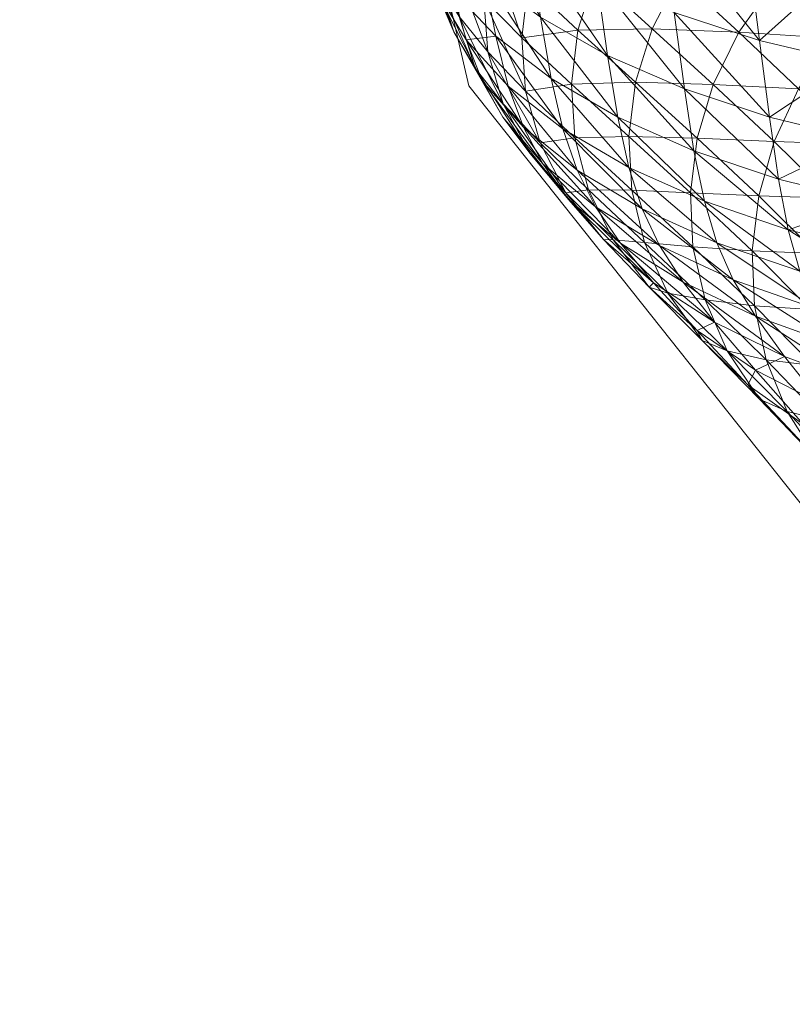
# Model space of a CAD drawing. Units: inches. Extents: x 110.9 to 131.9, y -110.5 to -88.4.
# Drawn here: x 110.9 to 111.8, y -107.9 to -106.7 of the extents above; entities that cross this region are included whole.
import ezdxf

# ---------------------------------------------------------------- set-up
doc = ezdxf.new("R2010")
doc.units = ezdxf.units.IN
doc.header["$LTSCALE"] = 0.107094
doc.header["$MEASUREMENT"] = 0
doc.layers.add('CET color Black or White', color=7, linetype='Continuous')
doc.layers.add('CET Default', color=7, linetype='Continuous')
doc.layers.add('CET color Grey50', color=9, linetype='Continuous', true_color=0x808080)

# ---------------------------------------------------------------- blocks, each defined once
blk = doc.blocks.new('*C2')
at = {"layer": 'CET color Black or White', "linetype": 'Continuous', "lineweight": 18}
blk.add_lwpolyline([(3.2564, 18.6058), (2.7329, 18.3295), (2.3113, 17.785), (1.92, 16.7955), (1.4815, 14.2842), (1.4689, 10.1437), (1.7449, 5.7679), (2.0095, 4.6139), (2.8413, 3.5676), (3.4744, 3.5089), (3.7897, 3.7954), (4.0843, 17.77), (4.1666, 18.0352), (3.856, 18.5352), (3.2564, 18.6058)], close=True, dxfattribs=at)
blk = doc.blocks.new('*C3')
at = {"layer": 'CET color Grey50', "linetype": 'Continuous', "lineweight": 0}
mesh = blk.add_polyface(dxfattribs=at)
corners = [(2.3038, 4.6156, 21.7681), (2.2104, 4.6182, 22.4021), (2.2303, 4.6827, 22.383), (2.1332, 4.6159, 22.9835), (2.141, 4.6811, 22.9621), (2.1615, 4.7455, 22.9413), (2.2626, 4.7451, 22.3649), (2.1952, 4.8077, 22.9216), (2.3077, 4.8042, 22.3482), (2.2428, 4.8661, 22.9034), (2.0734, 4.6719, 23.4587), (2.078, 4.6077, 23.4817), (2.0811, 4.7371, 23.4358), (2.102, 4.8016, 23.4134), (2.1369, 4.8636, 23.3923), (2.0276, 4.7187, 23.8178), (2.0352, 4.7839, 23.7937), (2.0564, 4.8483, 23.7702), (2.042, 4.6738, 24.774), (2.0572, 4.6137, 24.5886), (2.123, 4.5624, 24.6114), (2.1089, 4.6226, 24.7974), (2.0278, 4.7475, 24.9625), (2.189, 4.5763, 24.819), (2.0958, 4.6966, 24.9866), (2.1768, 4.6506, 25.0089), (2.0819, 4.7878, 25.1827), (2.0128, 4.8381, 25.1574), (2.1637, 4.7422, 25.206), (2.2692, 4.6102, 25.0289), (2.2567, 4.7023, 25.2269), (2.1478, 4.8546, 25.4144), (2.0652, 4.8992, 25.3896), (2.3597, 4.6687, 25.2451), (2.2415, 4.8155, 25.4367)]
mesh.append_faces([[corners[k] for k in face] for face in [(0, 1, 2, 0), (1, 3, 4, 1), (1, 4, 2, 1), (2, 4, 5, 2), (2, 5, 6, 2), (6, 5, 7, 6), (6, 7, 8, 6), (8, 7, 9, 8), (3, 10, 4, 3), (3, 11, 10, 3), (4, 10, 12, 4), (4, 12, 5, 4), (5, 12, 13, 5), (5, 13, 7, 5), (7, 13, 14, 7), (10, 11, 15, 10), (10, 16, 12, 10), (12, 16, 17, 12), (12, 17, 13, 12), (18, 19, 20, 18), (18, 21, 22, 18), (18, 20, 21, 18), (21, 23, 24, 21), (21, 24, 22, 21), (23, 25, 24, 23), (24, 25, 26, 24), (24, 26, 27, 24), (28, 25, 29, 28), (28, 30, 31, 28), (28, 29, 30, 28), (28, 26, 25, 28), (28, 32, 26, 28), (28, 31, 32, 28), (30, 33, 34, 30), (30, 34, 31, 30)]])
mesh = blk.add_polyface(dxfattribs=at)
corners = [(2.617, 4.6024, 19.8406), (2.5123, 4.6057, 20.4611), (2.56, 4.6638, 20.4503), (2.6708, 4.6564, 19.8323), (2.4067, 4.6105, 21.1113), (2.4468, 4.6713, 21.0977), (2.4974, 4.7283, 21.0854), (2.6166, 4.717, 20.4407), (2.5577, 4.7804, 21.0746), (2.6812, 4.764, 20.4326), (2.3038, 4.6156, 21.7681), (2.3346, 4.6785, 21.7517), (2.3771, 4.7383, 21.7365), (2.4315, 4.794, 21.7229), (2.4963, 4.8446, 21.7109), (2.6264, 4.8264, 21.0654), (2.2303, 4.6827, 22.383), (2.2626, 4.7451, 22.3649), (2.3077, 4.8042, 22.3482), (2.2567, 4.7023, 25.2269), (2.2692, 4.6102, 25.0289), (2.3715, 4.5763, 25.0463), (2.3597, 4.6687, 25.2451), (2.4712, 4.6422, 25.2602), (2.4574, 4.7565, 25.4721), (2.3451, 4.7825, 25.4561), (2.2415, 4.8155, 25.4367), (2.4824, 4.5494, 25.0608), (2.5893, 4.623, 25.2719), (2.5764, 4.7376, 25.4845), (2.7004, 4.7263, 25.4932), (2.5595, 4.8778, 25.7142), (2.6849, 4.8667, 25.7235), (2.4394, 4.896, 25.7008)]
mesh.append_faces([[corners[k] for k in face] for face in [(0, 1, 2, 0), (0, 2, 3, 0), (1, 4, 5, 1), (1, 5, 2, 1), (2, 5, 6, 2), (2, 6, 7, 2), (7, 6, 8, 7), (7, 8, 9, 7), (4, 10, 11, 4), (4, 11, 5, 4), (5, 11, 12, 5), (5, 12, 6, 5), (6, 12, 13, 6), (6, 13, 8, 6), (8, 13, 14, 8), (8, 14, 15, 8), (10, 16, 11, 10), (11, 16, 17, 11), (11, 17, 12, 11), (12, 17, 18, 12), (12, 18, 13, 12), (19, 20, 21, 19), (19, 21, 22, 19), (22, 21, 23, 22), (22, 23, 24, 22), (22, 25, 26, 22), (22, 24, 25, 22), (23, 27, 28, 23), (23, 28, 29, 23), (23, 29, 24, 23), (28, 30, 29, 28), (29, 31, 24, 29), (29, 32, 31, 29), (25, 24, 33, 25)]])
mesh = blk.add_polyface(dxfattribs=at)
corners = [(2.0734, 4.6719, 23.4587), (2.0276, 4.7187, 23.8178), (2.0352, 4.7839, 23.7937), (2.078, 4.6077, 23.4817), (2.0326, 4.6547, 23.8419), (1.9925, 4.7614, 24.0895), (2, 4.8264, 24.0644), (2.051, 4.5924, 23.8658), (1.9981, 4.6974, 24.1146), (2.0172, 4.6354, 24.1393), (1.9714, 4.7409, 24.3286), (1.9915, 4.6791, 24.354), (1.9497, 4.7899, 24.5129), (1.9653, 4.8046, 24.3028), (1.9428, 4.8534, 24.4863), (2.0506, 4.5761, 24.1633), (2.0259, 4.6199, 24.3787), (1.9709, 4.7283, 24.539), (2.0753, 4.5642, 24.4024), (2.0066, 4.6693, 24.5643), (1.9727, 4.8694, 24.2768), (1.9899, 4.7292, 24.7492), (1.9526, 4.788, 24.7232), (2.042, 4.6738, 24.774), (2.0278, 4.7475, 24.9625), (1.9741, 4.8026, 24.9368), (2.0572, 4.6137, 24.5886), (1.93, 4.8494, 24.6964), (1.9351, 4.8611, 24.91), (2.0958, 4.6966, 24.9866), (2.0128, 4.8381, 25.1574)]
mesh.append_faces([[corners[k] for k in face] for face in [(0, 1, 2, 0), (3, 4, 1, 3), (1, 4, 5, 1), (1, 5, 6, 1), (1, 6, 2, 1), (4, 7, 8, 4), (4, 8, 5, 4), (7, 9, 8, 7), (10, 11, 12, 10), (10, 8, 9, 10), (10, 9, 11, 10), (10, 13, 8, 10), (10, 14, 13, 10), (10, 12, 14, 10), (11, 9, 15, 11), (11, 16, 17, 11), (11, 15, 16, 11), (11, 17, 12, 11), (8, 13, 5, 8), (16, 18, 19, 16), (16, 19, 17, 16), (13, 20, 5, 13), (17, 21, 22, 17), (17, 19, 21, 17), (17, 22, 12, 17), (21, 19, 23, 21), (21, 23, 24, 21), (21, 24, 25, 21), (21, 25, 22, 21), (19, 26, 23, 19), (27, 12, 22, 27), (22, 25, 28, 22), (24, 29, 30, 24), (24, 30, 25, 24)]])
mesh = blk.add_polyface(dxfattribs=at)
corners = [(2.2023, 4.553, 22.4217), (2.2058, 4.4884, 22.4415), (2.1372, 4.5515, 23.0049), (2.1332, 4.6159, 22.9835), (2.1537, 4.4888, 23.0262), (2.078, 4.6077, 23.4817), (2.0955, 4.5452, 23.5044), (2.1833, 4.4287, 23.047), (2.1266, 4.4854, 23.5265), (2.1719, 4.429, 23.5477), (2.0326, 4.6547, 23.8419), (2.051, 4.5924, 23.8658), (2.0832, 4.5329, 23.8889), (2.1301, 4.4767, 23.9112), (2.0172, 4.6354, 24.1393), (2.0506, 4.5761, 24.1633), (2.0987, 4.5202, 24.1863), (2.1921, 4.4248, 23.9321), (2.1622, 4.4684, 24.208), (2.0259, 4.6199, 24.3787), (2.0753, 4.5642, 24.4024), (2.0572, 4.6137, 24.5886), (2.0066, 4.6693, 24.5643), (2.14, 4.5126, 24.4247), (2.2392, 4.4217, 24.228), (2.2182, 4.4661, 24.4452), (2.123, 4.5624, 24.6114), (2.1089, 4.6226, 24.7974), (2.2022, 4.5159, 24.6325), (2.189, 4.5763, 24.819)]
mesh.append_faces([[corners[k] for k in face] for face in [(0, 1, 2, 0), (0, 2, 3, 0), (1, 4, 2, 1), (3, 2, 5, 3), (2, 4, 6, 2), (2, 6, 5, 2), (4, 7, 8, 4), (4, 8, 6, 4), (7, 9, 8, 7), (5, 6, 10, 5), (6, 8, 11, 6), (6, 11, 10, 6), (8, 9, 12, 8), (8, 12, 11, 8), (9, 13, 12, 9), (11, 12, 14, 11), (12, 13, 15, 12), (12, 15, 14, 12), (13, 16, 15, 13), (13, 17, 16, 13), (17, 18, 16, 17), (19, 15, 16, 19), (19, 16, 20, 19), (20, 21, 22, 20), (20, 18, 23, 20), (20, 16, 18, 20), (20, 23, 21, 20), (23, 18, 24, 23), (23, 24, 25, 23), (23, 26, 21, 23), (23, 25, 26, 23), (27, 26, 28, 27), (27, 28, 29, 27), (26, 25, 28, 26)]])
mesh = blk.add_polyface(dxfattribs=at)
corners = [(2.4465, 4.479, 20.486), (2.4287, 4.4124, 20.4996), (2.3588, 4.4815, 21.1412), (2.3774, 4.5469, 21.1259), (2.4744, 4.5438, 20.4731), (2.4067, 4.6105, 21.1113), (2.5123, 4.6057, 20.4611), (2.3508, 4.4153, 21.1571), (2.2764, 4.4854, 21.803), (2.2844, 4.5509, 21.7853), (2.3038, 4.6156, 21.7681), (2.2794, 4.4202, 21.8209), (2.2058, 4.4884, 22.4415), (2.2023, 4.553, 22.4217), (2.2104, 4.6182, 22.4021), (2.1332, 4.6159, 22.9835), (2.2213, 4.4253, 22.4611), (2.1537, 4.4888, 23.0262), (2.1833, 4.4287, 23.047), (2.189, 4.5763, 24.819), (2.2022, 4.5159, 24.6325), (2.2932, 4.4752, 24.6514), (2.2807, 4.5357, 24.8384), (2.1768, 4.6506, 25.0089), (2.2182, 4.4661, 24.4452), (2.3082, 4.4252, 24.4638), (2.3942, 4.4409, 24.668), (2.3825, 4.5015, 24.8553), (2.2692, 4.6102, 25.0289), (2.4083, 4.3908, 24.4799), (2.4927, 4.4745, 24.8693), (2.4824, 4.5494, 25.0608), (2.3715, 4.5763, 25.0463), (2.5035, 4.4138, 24.6817), (2.4712, 4.6422, 25.2602)]
mesh.append_faces([[corners[k] for k in face] for face in [(0, 1, 2, 0), (0, 2, 3, 0), (0, 3, 4, 0), (4, 3, 5, 4), (4, 5, 6, 4), (7, 8, 2, 7), (2, 8, 9, 2), (2, 9, 3, 2), (3, 9, 10, 3), (3, 10, 5, 3), (8, 11, 12, 8), (8, 13, 9, 8), (8, 12, 13, 8), (9, 13, 14, 9), (9, 14, 10, 9), (13, 15, 14, 13), (12, 16, 17, 12), (16, 18, 17, 16), (19, 20, 21, 19), (19, 22, 23, 19), (19, 21, 22, 19), (20, 24, 25, 20), (20, 25, 21, 20), (22, 21, 26, 22), (22, 27, 28, 22), (22, 26, 27, 22), (22, 28, 23, 22), (21, 25, 29, 21), (21, 29, 26, 21), (27, 26, 30, 27), (27, 30, 31, 27), (27, 32, 28, 27), (27, 31, 32, 27), (26, 33, 30, 26), (32, 31, 34, 32)]])
mesh = blk.add_polyface(dxfattribs=at)
corners = [(2.3677, 4.2845, 21.1893), (2.3206, 4.2952, 21.8563), (2.294, 4.3565, 21.8388), (2.3537, 4.3492, 21.1732), (2.3508, 4.4153, 21.1571), (2.2794, 4.4202, 21.8209), (2.2764, 4.4854, 21.803), (2.3597, 4.2371, 21.8732), (2.2906, 4.3074, 22.4988), (2.2493, 4.3646, 22.4803), (2.3455, 4.2544, 22.5162), (2.2213, 4.4253, 22.4611), (2.2058, 4.4884, 22.4415), (2.2844, 4.3194, 23.0857), (2.2267, 4.3719, 23.0669), (2.3548, 4.2719, 23.1032), (2.1833, 4.4287, 23.047), (2.3053, 4.3296, 23.5863), (2.2321, 4.3768, 23.5678), (2.1719, 4.429, 23.5477), (2.1301, 4.4767, 23.9112), (2.3899, 4.2883, 23.603), (2.2676, 4.3779, 23.9515), (2.1921, 4.4248, 23.9321), (2.1622, 4.4684, 24.208), (2.3546, 4.3367, 23.9689), (2.2392, 4.4217, 24.228), (2.328, 4.3807, 24.2461), (2.2182, 4.4661, 24.4452), (2.3082, 4.4252, 24.4638)]
mesh.append_faces([[corners[k] for k in face] for face in [(0, 1, 2, 0), (0, 2, 3, 0), (4, 3, 5, 4), (4, 5, 6, 4), (3, 2, 5, 3), (1, 7, 8, 1), (1, 8, 9, 1), (1, 9, 2, 1), (7, 10, 8, 7), (5, 2, 11, 5), (5, 11, 12, 5), (2, 9, 11, 2), (8, 13, 14, 8), (8, 10, 13, 8), (8, 14, 9, 8), (10, 15, 13, 10), (11, 9, 16, 11), (9, 14, 16, 9), (13, 15, 17, 13), (13, 18, 14, 13), (13, 17, 18, 13), (16, 14, 19, 16), (14, 18, 19, 14), (19, 18, 20, 19), (21, 22, 17, 21), (20, 18, 23, 20), (23, 18, 17, 23), (23, 22, 24, 23), (23, 17, 22, 23), (22, 25, 26, 22), (22, 26, 24, 22), (25, 27, 26, 25), (26, 27, 28, 26), (27, 29, 28, 27)]])
mesh = blk.add_polyface(dxfattribs=at)
corners = [(2.4852, 4.277, 19.8964), (2.4243, 4.2775, 20.528), (2.4212, 4.3449, 20.5137), (2.4887, 4.2079, 19.9092), (2.438, 4.2113, 20.5424), (2.492, 4.346, 19.884), (2.4287, 4.4124, 20.4996), (2.3677, 4.2845, 21.1893), (2.3537, 4.3492, 21.1732), (2.4627, 4.1474, 20.5566), (2.3931, 4.2221, 21.2051), (2.4303, 4.163, 21.2204), (2.3508, 4.4153, 21.1571), (2.3588, 4.4815, 21.1412), (2.3206, 4.2952, 21.8563), (2.3597, 4.2371, 21.8732), (2.4118, 4.1835, 21.8892), (2.3455, 4.2544, 22.5162), (2.4753, 4.1349, 21.9039), (2.4126, 4.2065, 22.5324), (2.49, 4.1644, 22.5469), (2.3548, 4.2719, 23.1032), (2.4361, 4.2303, 23.1189), (2.3899, 4.2883, 23.603), (2.3053, 4.3296, 23.5863), (2.4841, 4.2534, 23.6175), (2.3546, 4.3367, 23.9689), (2.2676, 4.3779, 23.9515), (2.4514, 4.3021, 23.9841), (2.328, 4.3807, 24.2461), (2.4268, 4.3462, 24.2618), (2.3082, 4.4252, 24.4638), (2.4083, 4.3908, 24.4799), (2.3942, 4.4409, 24.668), (2.5167, 4.3636, 24.4933), (2.5035, 4.4138, 24.6817)]
mesh.append_faces([[corners[k] for k in face] for face in [(0, 1, 2, 0), (3, 4, 1, 3), (5, 2, 6, 5), (1, 4, 7, 1), (1, 7, 8, 1), (1, 8, 2, 1), (4, 9, 10, 4), (4, 10, 7, 4), (9, 11, 10, 9), (2, 12, 6, 2), (2, 8, 12, 2), (6, 12, 13, 6), (7, 10, 14, 7), (10, 11, 15, 10), (10, 15, 14, 10), (11, 16, 15, 11), (15, 16, 17, 15), (16, 18, 19, 16), (16, 19, 17, 16), (18, 20, 19, 18), (17, 19, 21, 17), (19, 20, 22, 19), (19, 22, 21, 19), (21, 22, 23, 21), (21, 23, 24, 21), (22, 25, 23, 22), (23, 25, 26, 23), (23, 26, 27, 23), (28, 26, 25, 28), (28, 29, 26, 28), (28, 30, 29, 28), (29, 30, 31, 29), (30, 32, 31, 30), (33, 32, 34, 33), (33, 34, 35, 33)]])
blk = doc.blocks.new('*C4')
at = {"layer": 'CET Default', "linetype": 'Continuous', "lineweight": 0}
blk.add_blockref('*C3', (-11.958, -12.425), dxfattribs=at)
blk = doc.blocks.new('*C1')
at = {"layer": 'CET Default', "linetype": 'Continuous', "lineweight": 0}
for name, p in [('*C2', (-11.958, -12.425)), ('*C4', (0, 0))]:
    blk.add_blockref(name, p, dxfattribs=at)

msp = doc.modelspace()

# ---------------------------------------------------------------- block references
at = {"layer": 'CET Default', "linetype": 'Continuous', "lineweight": 0}
msp.add_blockref('*C1', (121.3833, -98.9342), dxfattribs=at)

doc.saveas('drawing.dxf')
